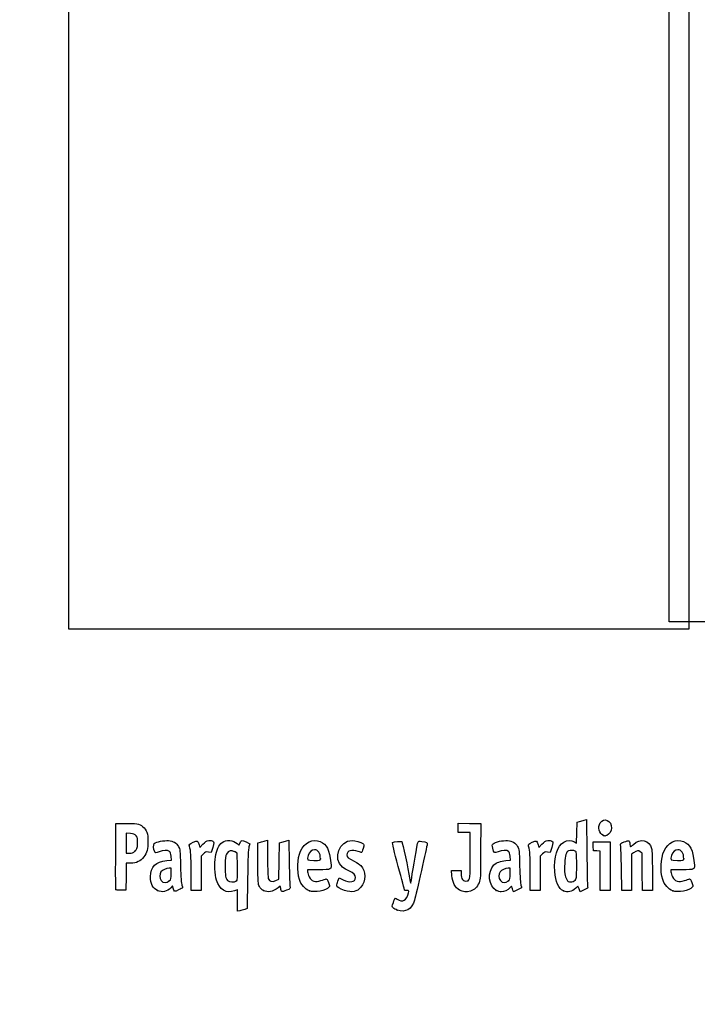
# Model space of a CAD drawing. Units: millimetres. Extents: x 0 to 293, y 0 to 204.
# Drawn here: x 0 to 41, y 0 to 59 of the extents above; entities that cross this region are included whole.
import ezdxf
from ezdxf import colors
from ezdxf.entities.mleader import LeaderData, LeaderLine
from ezdxf.math import Vec2, Vec3

# ---------------------------------------------------------------- set-up
doc = ezdxf.new("R2010")
doc.units = ezdxf.units.MM
doc.layers.add('Predeterminado', color=7, linetype='Continuous')
picture_1 = doc.add_image_def('image1.jpg', size_in_pixel=(268, 1084))
picture_2 = doc.add_image_def('image2.jpg', size_in_pixel=(268, 1070))

# ---------------------------------------------------------------- blocks, each defined once
blk = doc.blocks.new('_Dot')
at = {"color": 0, "linetype": 'ByBlock', "lineweight": -2}
blk.add_line((-0.5, 0), (-1, 0), dxfattribs=at)
at = {"color": 0, "linetype": 'ByBlock', "const_width": 0.5}
blk.add_lwpolyline([(-0.25, 0, 1), (0.25, 0, 1)], format="xyb", close=True, dxfattribs=at)
blk = doc.blocks.new('SE7')
at = {"color": 7, "linetype": 'Continuous'}
for p, q in [((13.078, 9.666), (13.184, 9.567)), ((13.184, 9.567), (13.253, 9.711))]:
    blk.add_line(p, q, dxfattribs=at)
blk = doc.blocks.new('SE6')
blk.add_blockref('SE7', (0, 0))
blk = doc.blocks.new('SE9')
at = {"color": 7, "linetype": 'Continuous'}
for p, q in [((13.711, 7.54), (13.688, 5.762)), ((13.688, 5.762), (13.536, 5.71))]:
    blk.add_line(p, q, dxfattribs=at)
blk = doc.blocks.new('SE8')
blk.add_blockref('SE9', (0, 0))
blk = doc.blocks.new('SE11')
at = {"color": 7, "linetype": 'Continuous'}
for p, q in [((13.108, 5.597), (13.108, 6.244)), ((13.246, 5.627), (13.108, 5.597))]:
    blk.add_line(p, q, dxfattribs=at)
blk = doc.blocks.new('SE10')
blk.add_blockref('SE11', (0, 0))
blk = doc.blocks.new('SE13')
at = {"color": 7, "linetype": 'Continuous'}
for p, q in [((13.087, 9.095), (12.926, 9.178)), ((13.098, 8.283), (13.087, 9.095))]:
    blk.add_line(p, q, dxfattribs=at)
blk = doc.blocks.new('SE12')
blk.add_blockref('SE13', (0, 0))
blk = doc.blocks.new('SE15')
at = {"color": 7, "linetype": 'Continuous'}
blk.add_point((13.036, 7.418), dxfattribs=at)
blk = doc.blocks.new('SE14')
blk.add_blockref('SE15', (0, 0))
blk = doc.blocks.new('SE17')
at = {"color": 7, "linetype": 'Continuous'}
blk.add_point((22.713, 5.666), dxfattribs=at)
blk = doc.blocks.new('SE16')
blk.add_blockref('SE17', (0, 0))
blk = doc.blocks.new('SE29')
at = {"color": 7, "linetype": 'Continuous'}
for p, q in [((9.124, 8.665), (9.105, 8.901)), ((8.844, 8.639), (9.124, 8.665))]:
    blk.add_line(p, q, dxfattribs=at)
blk = doc.blocks.new('SE28')
blk.add_blockref('SE29', (0, 0))
blk = doc.blocks.new('SE31')
at = {"color": 7, "linetype": 'Continuous'}
for p, q in [((9.197, 7.115), (9.091, 7.001)), ((9.226, 6.992), (9.197, 7.115))]:
    blk.add_line(p, q, dxfattribs=at)
blk = doc.blocks.new('SE30')
blk.add_blockref('SE31', (0, 0))
blk = doc.blocks.new('SE33')
at = {"color": 7, "linetype": 'Continuous'}
blk.add_point((8.291, 6.839), dxfattribs=at)
blk = doc.blocks.new('SE32')
blk.add_blockref('SE33', (0, 0))
blk = doc.blocks.new('SE35')
at = {"color": 7, "linetype": 'Continuous'}
for p, q in [((9.115, 8.18), (8.985, 8.18)), ((9.115, 7.856), (9.115, 8.18))]:
    blk.add_line(p, q, dxfattribs=at)
blk = doc.blocks.new('SE34')
blk.add_blockref('SE35', (0, 0))
blk = doc.blocks.new('SE37')
at = {"color": 7, "linetype": 'Continuous'}
blk.add_point((9.001, 7.426), dxfattribs=at)
blk = doc.blocks.new('SE36')
blk.add_blockref('SE37', (0, 0))
blk = doc.blocks.new('SE39')
at = {"color": 7, "linetype": 'Continuous'}
for p, q in [((14.332, 9.704), (14.482, 9.752)), ((14.332, 8.48), (14.332, 9.704))]:
    blk.add_line(p, q, dxfattribs=at)
blk = doc.blocks.new('SE38')
blk.add_blockref('SE39', (0, 0))
blk = doc.blocks.new('SE41')
at = {"color": 7, "linetype": 'Continuous'}
for p, q in [((14.772, 9.831), (14.912, 9.861)), ((14.912, 9.861), (14.912, 8.766))]:
    blk.add_line(p, q, dxfattribs=at)
blk = doc.blocks.new('SE40')
blk.add_blockref('SE41', (0, 0))
blk = doc.blocks.new('SE43')
at = {"color": 7, "linetype": 'Continuous'}
for p, q in [((15.609, 8.617), (15.62, 9.704)), ((15.62, 9.704), (15.77, 9.752)), ((15.597, 7.53), (15.609, 8.617)), ((15.399, 7.443), (15.597, 7.53))]:
    blk.add_line(p, q, dxfattribs=at)
blk = doc.blocks.new('SE42')
blk.add_blockref('SE43', (0, 0))
blk = doc.blocks.new('SE45')
at = {"color": 7, "linetype": 'Continuous'}
for p, q in [((16.057, 9.83), (16.193, 9.86)), ((16.193, 9.86), (16.212, 8.515))]:
    blk.add_line(p, q, dxfattribs=at)
blk = doc.blocks.new('SE44')
blk.add_blockref('SE45', (0, 0))
blk = doc.blocks.new('SE47')
at = {"color": 7, "linetype": 'Continuous'}
for p, q in [((15.675, 7.104), (15.538, 6.999)), ((15.703, 6.956), (15.675, 7.104))]:
    blk.add_line(p, q, dxfattribs=at)
blk = doc.blocks.new('SE46')
blk.add_blockref('SE47', (0, 0))
blk = doc.blocks.new('SE49')
at = {"color": 7, "linetype": 'Continuous'}
blk.add_point((14.657, 6.838), dxfattribs=at)
blk = doc.blocks.new('SE48')
blk.add_blockref('SE49', (0, 0))
blk = doc.blocks.new('SE51')
at = {"color": 7, "linetype": 'Continuous'}
for p, q in [((17.976, 8.094), (17.316, 8.094)), ((17.316, 8.094), (17.316, 7.974))]:
    blk.add_line(p, q, dxfattribs=at)
blk = doc.blocks.new('SE50')
blk.add_blockref('SE51', (0, 0))
blk = doc.blocks.new('SE53')
at = {"color": 7, "linetype": 'Continuous'}
blk.add_point((17.423, 6.825), dxfattribs=at)
blk = doc.blocks.new('SE52')
blk.add_blockref('SE53', (0, 0))
blk = doc.blocks.new('SE55')
at = {"color": 7, "linetype": 'Continuous'}
blk.add_point((18.089, 8.754), dxfattribs=at)
blk = doc.blocks.new('SE54')
blk.add_blockref('SE55', (0, 0))
blk = doc.blocks.new('SE57')
at = {"color": 7, "linetype": 'Continuous'}
for p, q in [((19.142, 7.413), (19.208, 7.606)), ((19.208, 7.606), (19.454, 7.486))]:
    blk.add_line(p, q, dxfattribs=at)
blk = doc.blocks.new('SE56')
blk.add_blockref('SE57', (0, 0))
blk = doc.blocks.new('SE59')
at = {"color": 7, "linetype": 'Continuous'}
blk.add_line((19.537, 6.847), (19.537, 6.847), dxfattribs=at)
blk = doc.blocks.new('SE58')
blk.add_blockref('SE59', (0, 0))
blk = doc.blocks.new('SE61')
at = {"color": 7, "linetype": 'Continuous'}
for p, q in [((26, 7.748), (25.978, 8.051)), ((25.978, 8.051), (26.263, 8.051)), ((26.263, 8.051), (26.548, 8.051)), ((26.548, 8.051), (26.548, 7.86))]:
    blk.add_line(p, q, dxfattribs=at)
blk = doc.blocks.new('SE60')
blk.add_blockref('SE61', (0, 0))
blk = doc.blocks.new('SE63')
at = {"color": 7, "linetype": 'Continuous'}
for p, q in [((26.376, 10.607), (26.376, 10.887)), ((26.376, 10.887), (27.053, 10.875)), ((27.053, 10.875), (27.729, 10.863)), ((27.729, 10.863), (27.727, 9.21)), ((26.376, 10.327), (26.376, 10.607)), ((26.741, 10.327), (26.376, 10.327)), ((27.106, 10.327), (26.741, 10.327)), ((27.106, 8.985), (27.106, 10.327))]:
    blk.add_line(p, q, dxfattribs=at)
blk = doc.blocks.new('SE62')
blk.add_blockref('SE63', (0, 0))
blk = doc.blocks.new('SE65')
at = {"color": 7, "linetype": 'Continuous'}
blk.add_line((26.458, 6.863), (26.458, 6.863), dxfattribs=at)
blk = doc.blocks.new('SE64')
blk.add_blockref('SE65', (0, 0))
blk = doc.blocks.new('SE67')
at = {"color": 7, "linetype": 'Continuous'}
for p, q in [((29.52, 8.665), (29.501, 8.901)), ((29.24, 8.639), (29.52, 8.665))]:
    blk.add_line(p, q, dxfattribs=at)
blk = doc.blocks.new('SE66')
blk.add_blockref('SE67', (0, 0))
blk = doc.blocks.new('SE69')
at = {"color": 7, "linetype": 'Continuous'}
for p, q in [((29.591, 7.113), (29.487, 7)), ((29.639, 6.938), (29.591, 7.113))]:
    blk.add_line(p, q, dxfattribs=at)
blk = doc.blocks.new('SE68')
blk.add_blockref('SE69', (0, 0))
blk = doc.blocks.new('SE71')
at = {"color": 7, "linetype": 'Continuous'}
blk.add_point((28.669, 6.845), dxfattribs=at)
blk = doc.blocks.new('SE70')
blk.add_blockref('SE71', (0, 0))
blk = doc.blocks.new('SE73')
at = {"color": 7, "linetype": 'Continuous'}
for p, q in [((29.511, 8.18), (29.381, 8.18)), ((29.511, 7.856), (29.511, 8.18))]:
    blk.add_line(p, q, dxfattribs=at)
blk = doc.blocks.new('SE72')
blk.add_blockref('SE73', (0, 0))
blk = doc.blocks.new('SE75')
at = {"color": 7, "linetype": 'Continuous'}
blk.add_point((29.397, 7.426), dxfattribs=at)
blk = doc.blocks.new('SE74')
blk.add_blockref('SE75', (0, 0))
blk = doc.blocks.new('SE77')
at = {"color": 7, "linetype": 'Continuous'}
for p, q in [((33.514, 10.317), (33.526, 10.949)), ((33.526, 10.949), (33.676, 10.998)), ((33.502, 9.685), (33.514, 10.317)), ((33.363, 9.77), (33.502, 9.685))]:
    blk.add_line(p, q, dxfattribs=at)
blk = doc.blocks.new('SE76')
blk.add_blockref('SE77', (0, 0))
blk = doc.blocks.new('SE79')
at = {"color": 7, "linetype": 'Continuous'}
for p, q in [((33.963, 11.076), (34.1, 11.105)), ((34.1, 11.105), (34.116, 9.138))]:
    blk.add_line(p, q, dxfattribs=at)
blk = doc.blocks.new('SE78')
blk.add_blockref('SE79', (0, 0))
blk = doc.blocks.new('SE81')
at = {"color": 7, "linetype": 'Continuous'}
for p, q in [((33.576, 7.109), (33.443, 6.982)), ((33.644, 6.935), (33.576, 7.109)), ((33.713, 6.761), (33.644, 6.935)), ((33.954, 6.879), (33.713, 6.761))]:
    blk.add_line(p, q, dxfattribs=at)
blk = doc.blocks.new('SE80')
blk.add_blockref('SE81', (0, 0))
blk = doc.blocks.new('SE83')
at = {"color": 7, "linetype": 'Continuous'}
blk.add_point((32.704, 6.824), dxfattribs=at)
blk = doc.blocks.new('SE82')
blk.add_blockref('SE83', (0, 0))
blk = doc.blocks.new('SE85')
at = {"color": 7, "linetype": 'Continuous'}
blk.add_point((33.405, 7.457), dxfattribs=at)
blk = doc.blocks.new('SE84')
blk.add_blockref('SE85', (0, 0))
blk = doc.blocks.new('SE87')
at = {"color": 7, "linetype": 'Continuous'}
for p, q in [((39.832, 8.094), (39.172, 8.094)), ((39.172, 8.094), (39.172, 7.974))]:
    blk.add_line(p, q, dxfattribs=at)
blk = doc.blocks.new('SE86')
blk.add_blockref('SE87', (0, 0))
blk = doc.blocks.new('SE89')
at = {"color": 7, "linetype": 'Continuous'}
blk.add_point((39.279, 6.825), dxfattribs=at)
blk = doc.blocks.new('SE88')
blk.add_blockref('SE89', (0, 0))
blk = doc.blocks.new('SE91')
at = {"color": 7, "linetype": 'Continuous'}
blk.add_point((39.945, 8.754), dxfattribs=at)
blk = doc.blocks.new('SE90')
blk.add_blockref('SE91', (0, 0))
blk = doc.blocks.new('SE157')
at = {"color": 7, "linetype": 'Continuous'}
for p, q in [((5.776, 8.91), (5.787, 10.863)), ((5.787, 10.863), (6.357, 10.875))]:
    blk.add_line(p, q, dxfattribs=at)
blk = doc.blocks.new('SE156')
blk.add_blockref('SE157', (0, 0))
blk = doc.blocks.new('SE159')
at = {"color": 7, "linetype": 'Continuous'}
for p, q in [((6.412, 8.48), (6.4, 7.675)), ((6.679, 8.482), (6.412, 8.48)), ((6.4, 7.675), (6.388, 6.87)), ((6.388, 6.87), (6.098, 6.857))]:
    blk.add_line(p, q, dxfattribs=at)
blk = doc.blocks.new('SE158')
blk.add_blockref('SE159', (0, 0))
blk = doc.blocks.new('SE161')
at = {"color": 7, "linetype": 'Continuous'}
blk.add_point((5.786, 6.9), dxfattribs=at)
blk = doc.blocks.new('SE160')
blk.add_blockref('SE161', (0, 0))
blk = doc.blocks.new('SE163')
at = {"color": 7, "linetype": 'Continuous'}
for p, q in [((6.657, 10.27), (6.41, 10.296)), ((6.41, 10.296), (6.41, 9.689)), ((6.41, 9.689), (6.41, 9.081)), ((6.41, 9.081), (6.602, 9.081))]:
    blk.add_line(p, q, dxfattribs=at)
blk = doc.blocks.new('SE162')
blk.add_blockref('SE163', (0, 0))
blk = doc.blocks.new('SE165')
at = {"color": 7, "linetype": 'Continuous'}
blk.add_point((6.934, 9.206), dxfattribs=at)
blk = doc.blocks.new('SE164')
blk.add_blockref('SE165', (0, 0))
blk = doc.blocks.new('SE167')
at = {"color": 7, "linetype": 'Continuous'}
for p, q in [((10.792, 9.584), (10.837, 9.421)), ((10.837, 9.421), (11.017, 9.62))]:
    blk.add_line(p, q, dxfattribs=at)
blk = doc.blocks.new('SE166')
blk.add_blockref('SE167', (0, 0))
blk = doc.blocks.new('SE169')
at = {"color": 7, "linetype": 'Continuous'}
for p, q in [((11.519, 9.133), (11.35, 9.155)), ((11.611, 9.436), (11.519, 9.133))]:
    blk.add_line(p, q, dxfattribs=at)
blk = doc.blocks.new('SE168')
blk.add_blockref('SE169', (0, 0))
blk = doc.blocks.new('SE171')
at = {"color": 7, "linetype": 'Continuous'}
for p, q in [((11.049, 9.047), (10.918, 8.916)), ((10.918, 8.916), (10.918, 7.882)), ((10.317, 6.849), (10.315, 7.954)), ((10.918, 7.882), (10.918, 6.849)), ((10.618, 6.849), (10.317, 6.849)), ((10.918, 6.849), (10.618, 6.849))]:
    blk.add_line(p, q, dxfattribs=at)
blk = doc.blocks.new('SE170')
blk.add_blockref('SE171', (0, 0))
blk = doc.blocks.new('SE173')
at = {"color": 7, "linetype": 'Continuous'}
for p, q in [((31.187, 9.584), (31.233, 9.421)), ((31.233, 9.421), (31.413, 9.62))]:
    blk.add_line(p, q, dxfattribs=at)
blk = doc.blocks.new('SE172')
blk.add_blockref('SE173', (0, 0))
blk = doc.blocks.new('SE175')
at = {"color": 7, "linetype": 'Continuous'}
for p, q in [((31.915, 9.133), (31.746, 9.155)), ((32.007, 9.436), (31.915, 9.133))]:
    blk.add_line(p, q, dxfattribs=at)
blk = doc.blocks.new('SE174')
blk.add_blockref('SE175', (0, 0))
blk = doc.blocks.new('SE177')
at = {"color": 7, "linetype": 'Continuous'}
for p, q in [((31.445, 9.047), (31.314, 8.916)), ((31.314, 8.916), (31.314, 7.882)), ((30.713, 6.849), (30.711, 7.954)), ((30.711, 7.954), (30.711, 7.954)), ((31.314, 7.882), (31.314, 6.849)), ((31.014, 6.849), (30.713, 6.849)), ((31.314, 6.849), (31.014, 6.849))]:
    blk.add_line(p, q, dxfattribs=at)
blk = doc.blocks.new('SE176')
blk.add_blockref('SE177', (0, 0))
blk = doc.blocks.new('SE179')
at = {"color": 7, "linetype": 'Continuous'}
for p, q in [((34.5, 9.5), (34.488, 9.768)), ((34.488, 9.768), (35.005, 9.768)), ((34.513, 9.232), (34.5, 9.5)), ((35.005, 9.768), (35.522, 9.768)), ((35.522, 9.768), (35.522, 8.309)), ((34.717, 9.219), (34.513, 9.232)), ((34.921, 9.206), (34.717, 9.219)), ((34.921, 8.027), (34.921, 9.206)), ((35.522, 8.309), (35.522, 6.849)), ((34.921, 6.849), (34.921, 8.027)), ((35.222, 6.849), (34.921, 6.849)), ((35.522, 6.849), (35.222, 6.849))]:
    blk.add_line(p, q, dxfattribs=at)
blk = doc.blocks.new('SE178')
blk.add_blockref('SE179', (0, 0))
blk = doc.blocks.new('SE181')
at = {"color": 7, "linetype": 'Continuous'}
for p, q in [((37.433, 9.089), (37.33, 9.172)), ((37.446, 7.969), (37.433, 9.089)), ((37.458, 6.849), (37.446, 7.969)), ((38.056, 8.01), (38.056, 6.849)), ((37.757, 6.849), (37.458, 6.849)), ((38.056, 6.849), (37.757, 6.849))]:
    blk.add_line(p, q, dxfattribs=at)
blk = doc.blocks.new('SE180')
blk.add_blockref('SE181', (0, 0))
blk = doc.blocks.new('SE183')
at = {"color": 7, "linetype": 'Continuous'}
for p, q in [((36.928, 9.116), (36.81, 9.033)), ((36.81, 9.033), (36.81, 7.941)), ((36.215, 6.849), (36.196, 8.148)), ((36.81, 7.941), (36.81, 6.849)), ((36.513, 6.849), (36.215, 6.849)), ((36.81, 6.849), (36.513, 6.849))]:
    blk.add_line(p, q, dxfattribs=at)
blk = doc.blocks.new('SE182')
blk.add_blockref('SE183', (0, 0))
blk = doc.blocks.new('SE207')
at = {"color": 7, "linetype": 'Continuous'}
blk.add_point((35.109, 10.154), dxfattribs=at)
blk = doc.blocks.new('SE206')
blk.add_blockref('SE207', (0, 0))

msp = doc.modelspace()

# ---------------------------------------------------------------- linework, layer by layer
at = {"color": 7, "linetype": 'Continuous'}
for points in [[(34.9198, 10.9159), (35.1322, 11.2643), (35.6085, 11.0451), (35.6079, 10.5993)], [(6.3575, 10.8754), (6.9907, 10.8887), (7.201, 10.8503), (7.3972, 10.6851)], [(7.3972, 10.6851), (7.6391, 10.4816), (7.7162, 10.2706), (7.7168, 9.8114)], [(33.6758, 10.9976), (33.7585, 11.0244), (33.8878, 11.0595), (33.9632, 11.0758)], [(35.1094, 10.1541), (34.8498, 10.259), (34.754, 10.644), (34.9198, 10.9159)], [(7.0043, 10.1283), (6.9236, 10.2218), (6.8541, 10.2502), (6.6566, 10.2705)], [(7.0897, 9.6714), (7.1036, 9.9786), (7.0954, 10.0228), (7.0043, 10.1283)], [(35.2081, 10.1147), (35.2037, 10.1162), (35.1593, 10.1339), (35.1094, 10.1541)], [(35.3261, 10.1539), (35.2656, 10.1308), (35.2124, 10.1132), (35.2081, 10.1147)], [(35.6079, 10.5993), (35.6075, 10.4356), (35.4622, 10.2056), (35.3261, 10.1539)], [(6.9345, 9.2063), (7.0664, 9.3242), (7.0751, 9.3502), (7.0897, 9.6714)], [(7.7168, 9.8114), (7.7173, 9.3308), (7.6598, 9.1078), (7.4712, 8.8611)], [(8.1261, 9.1695), (8.046, 9.319), (8.0268, 9.6171), (8.0935, 9.6725)], [(8.0935, 9.6725), (8.2099, 9.769), (8.6956, 9.8654), (8.9498, 9.8423)], [(8.9498, 9.8423), (9.2558, 9.8146), (9.4223, 9.7178), (9.5505, 9.4933)], [(9.5505, 9.4933), (9.6453, 9.3272), (9.6522, 9.2628), (9.6761, 8.3086)], [(10.2133, 9.5116), (10.1866, 9.6099), (10.2061, 9.6305), (10.4288, 9.7398)], [(10.3152, 7.9543), (10.3135, 8.9669), (10.2985, 9.1969), (10.2133, 9.5116)], [(10.4288, 9.7398), (10.7011, 9.8733), (10.713, 9.8682), (10.7916, 9.5842)], [(11.017, 9.6195), (11.1595, 9.7761), (11.2334, 9.8222), (11.3691, 9.8393)], [(11.3691, 9.8393), (11.4805, 9.8533), (11.5695, 9.8394), (11.6222, 9.8)], [(11.6222, 9.8), (11.7019, 9.7403), (11.7017, 9.7327), (11.6115, 9.4358)], [(11.7729, 8.8668), (11.8326, 9.255), (11.9932, 9.6043), (12.17, 9.7302)], [(12.17, 9.7302), (12.4219, 9.9095), (12.8472, 9.8793), (13.0777, 9.6657)], [(13.2529, 9.7106), (13.2906, 9.7897), (13.3385, 9.8544), (13.3593, 9.8544)], [(13.3593, 9.8544), (13.4239, 9.8544), (13.8381, 9.6727), (13.8381, 9.6444)], [(13.8381, 9.6444), (13.8381, 9.6297), (13.8149, 9.5501), (13.7865, 9.4676)], [(14.4822, 9.7523), (14.5648, 9.7791), (14.6952, 9.8145), (14.772, 9.8311)], [(15.7703, 9.7524), (15.853, 9.7791), (15.9819, 9.8142), (16.0569, 9.8304)], [(16.8919, 9.2103), (17.1177, 9.7229), (17.6338, 9.974), (18.0791, 9.7879)], [(18.0791, 9.7879), (18.4724, 9.6235), (18.6404, 9.2867), (18.7152, 8.5123)], [(19.4246, 8.247), (18.8159, 8.7592), (19.2092, 9.8527), (20.0027, 9.8541)], [(20.0027, 9.8541), (20.168, 9.8544), (20.5325, 9.7479), (20.6432, 9.667)], [(20.6432, 9.667), (20.7248, 9.6073), (20.725, 9.5999), (20.651, 9.3651)], [(22.7728, 8.2868), (22.5315, 9.1801), (22.4063, 9.7135), (22.434, 9.7306)], [(22.434, 9.7306), (22.5076, 9.7761), (22.9536, 9.8162), (22.9886, 9.7805)], [(22.9886, 9.7805), (23.0239, 9.7444), (23.3784, 8.0937), (23.4565, 7.6013)], [(23.5822, 7.6303), (23.6482, 8.0966), (23.9284, 9.6748), (23.9596, 9.7561)], [(23.9596, 9.7561), (23.9784, 9.8051), (24.0285, 9.8131), (24.1817, 9.7915)], [(24.5141, 9.6249), (24.5014, 9.574), (24.3444, 8.8603), (24.1652, 8.039)], [(24.1817, 9.7915), (24.5037, 9.7461), (24.5397, 9.728), (24.5141, 9.6249)], [(28.4584, 9.3833), (28.4096, 9.5682), (28.4116, 9.5991), (28.4759, 9.6572)], [(28.4759, 9.6572), (28.5952, 9.7652), (29.0735, 9.867), (29.3457, 9.8423)], [(29.3457, 9.8423), (29.6517, 9.8146), (29.8182, 9.7178), (29.9464, 9.4933)], [(29.9464, 9.4933), (30.0413, 9.3272), (30.0481, 9.2628), (30.072, 8.3086)], [(30.6092, 9.5116), (30.5826, 9.6099), (30.602, 9.6305), (30.8247, 9.7398)], [(30.7111, 7.9543), (30.7094, 8.9669), (30.6944, 9.1969), (30.6092, 9.5116)], [(30.8247, 9.7398), (31.097, 9.8733), (31.1089, 9.8682), (31.1875, 9.5842)], [(31.4129, 9.6195), (31.5554, 9.7761), (31.6293, 9.8222), (31.765, 9.8393)], [(31.765, 9.8393), (31.8764, 9.8533), (31.9654, 9.8394), (32.0182, 9.8)], [(32.0182, 9.8), (32.0978, 9.7403), (32.0976, 9.7327), (32.0074, 9.4358)], [(32.187, 7.9828), (32.1303, 8.8467), (32.3457, 9.5531), (32.7272, 9.7545)], [(32.7272, 9.7545), (32.9583, 9.8765), (33.1795, 9.8817), (33.3633, 9.7697)], [(36.1475, 9.5553), (36.1192, 9.6557), (36.1352, 9.6717), (36.3547, 9.7627)], [(36.1965, 8.1476), (36.1864, 8.8619), (36.1643, 9.4954), (36.1475, 9.5553)], [(36.3547, 9.7627), (36.4855, 9.817), (36.6125, 9.849), (36.6369, 9.8339)], [(36.6369, 9.8339), (36.6613, 9.8188), (36.6935, 9.7303), (36.7084, 9.6372)], [(36.7084, 9.6372), (36.7232, 9.5441), (36.7399, 9.4679), (36.7454, 9.4679)], [(36.7454, 9.4679), (36.7509, 9.4679), (36.8265, 9.535), (36.9135, 9.617)], [(36.9135, 9.617), (37.3295, 10.0094), (37.8766, 9.883), (38.0072, 9.3643)], [(38.7604, 9.2237), (38.99, 9.7339), (39.4896, 9.974), (39.9349, 9.7879)], [(39.9349, 9.7879), (40.3283, 9.6235), (40.4963, 9.2867), (40.571, 8.5123)], [(5.786, 6.9004), (5.7743, 6.931), (5.7697, 7.8352), (5.7759, 8.9097)], [(6.6022, 9.0815), (6.7541, 9.0815), (6.8242, 9.1078), (6.9345, 9.2063)], [(8.3847, 9.1712), (8.1743, 9.0913), (8.1679, 9.0912), (8.1261, 9.1695)], [(9.0059, 9.1952), (8.894, 9.2771), (8.6372, 9.2672), (8.3847, 9.1712)], [(9.1048, 8.9013), (9.0912, 9.065), (9.0609, 9.155), (9.0059, 9.1952)], [(11.3497, 9.1553), (11.2023, 9.1751), (11.1629, 9.1609), (11.0491, 9.0472)], [(12.443, 9.0351), (12.3685, 8.9084), (12.3567, 8.8117), (12.3567, 8.33)], [(12.9264, 9.1777), (12.7206, 9.2844), (12.5619, 9.2376), (12.443, 9.0351)], [(13.7865, 9.4676), (13.7514, 9.3653), (13.7275, 8.7529), (13.7114, 7.54)], [(16.8239, 7.4973), (16.6681, 8.0142), (16.6981, 8.7705), (16.8919, 9.2103)], [(17.358, 8.9491), (17.2732, 8.6531), (17.2744, 8.6521), (17.7026, 8.6521)], [(17.7298, 9.2962), (17.5619, 9.2962), (17.4194, 9.1632), (17.358, 8.9491)], [(18.089, 8.7541), (18.089, 9.0934), (17.9547, 9.2962), (17.7298, 9.2962)], [(20.3648, 9.1888), (19.9714, 9.3276), (19.6778, 9.2419), (19.6778, 8.9881)], [(19.6778, 8.9881), (19.6778, 8.8513), (19.7553, 8.784), (20.1286, 8.5968)], [(20.5612, 9.1244), (20.5536, 9.1244), (20.4652, 9.1534), (20.3648, 9.1888)], [(20.651, 9.3651), (20.6092, 9.2327), (20.5688, 9.1244), (20.5612, 9.1244)], [(26.9192, 7.4142), (27.0885, 7.4468), (27.1049, 7.5846), (27.1055, 8.9849)], [(27.7273, 9.2103), (27.7258, 7.5937), (27.7237, 7.5517), (27.6283, 7.312)], [(28.7812, 9.1715), (28.5401, 9.0798), (28.5381, 9.0811), (28.4584, 9.3833)], [(29.4018, 9.1952), (29.29, 9.277), (29.0332, 9.2672), (28.7812, 9.1715)], [(29.5007, 8.9013), (29.4871, 9.065), (29.4568, 9.155), (29.4018, 9.1952)], [(31.7456, 9.1553), (31.5982, 9.1751), (31.5588, 9.1609), (31.445, 9.0472)], [(33.0122, 9.2265), (32.8719, 9.1727), (32.8029, 8.9459), (32.7828, 8.4729)], [(33.421, 9.2088), (33.3284, 9.2583), (33.1187, 9.2674), (33.0122, 9.2265)], [(33.504, 8.3575), (33.504, 9.1112), (33.4986, 9.1672), (33.421, 9.2088)], [(34.1163, 9.138), (34.1251, 8.056), (34.1466, 7.1318), (34.164, 7.0842)], [(37.3303, 9.1722), (37.2167, 9.2642), (37.1196, 9.2505), (36.9284, 9.1159)], [(38.0072, 9.3643), (38.0371, 9.2455), (38.0555, 8.7294), (38.0555, 8.0105)], [(38.6798, 7.4973), (38.5191, 8.0302), (38.5534, 8.7637), (38.7604, 9.2237)], [(39.2139, 8.9491), (39.129, 8.6531), (39.1302, 8.6521), (39.5584, 8.6521)], [(39.5857, 9.2962), (39.4177, 9.2962), (39.2753, 9.1632), (39.2139, 8.9491)], [(39.9449, 8.7541), (39.9449, 9.0934), (39.8105, 9.2962), (39.5857, 9.2962)], [(7.4712, 8.8611), (7.2788, 8.6093), (7.0152, 8.4831), (6.679, 8.4815)], [(7.8705, 7.6816), (7.8726, 8.2679), (8.1877, 8.5779), (8.8437, 8.6392)], [(9.6761, 8.3086), (9.6927, 7.646), (9.7204, 7.2508), (9.7566, 7.1578)], [(11.8413, 7.4623), (11.7438, 7.8099), (11.7117, 8.4685), (11.7729, 8.8668)], [(12.3567, 8.33), (12.3567, 7.7176), (12.381, 7.5757), (12.5081, 7.4487)], [(14.4207, 7.0848), (14.337, 7.2467), (14.3319, 7.327), (14.3319, 8.4801)], [(14.9115, 8.7656), (14.9115, 8.1541), (14.9301, 7.6212), (14.9536, 7.5594)], [(16.2125, 8.5152), (16.2231, 7.7757), (16.2453, 7.1217), (16.2619, 7.0619)], [(17.7026, 8.6521), (18.0807, 8.6521), (18.089, 8.6543), (18.089, 8.7541)], [(18.7152, 8.5123), (18.7561, 8.0885), (18.7656, 8.0939), (17.9764, 8.0939)], [(20.1286, 8.5968), (20.2939, 8.5139), (20.4717, 8.4004), (20.5237, 8.3445)], [(20.5237, 8.3445), (20.8287, 8.0171), (20.8289, 7.3814), (20.5241, 7.0343)], [(28.669, 6.8447), (28.202, 7.0567), (28.1158, 8.002), (28.5288, 8.3817)], [(28.5288, 8.3817), (28.6812, 8.5217), (28.924, 8.6097), (29.2396, 8.6392)], [(30.072, 8.3086), (30.0886, 7.646), (30.1163, 7.2508), (30.1525, 7.1578)], [(32.7828, 8.4729), (32.7597, 7.9298), (32.7896, 7.6893), (32.9035, 7.5021)], [(33.4047, 7.4573), (33.5017, 7.5484), (33.504, 7.5696), (33.504, 8.3575)], [(39.5584, 8.6521), (39.9366, 8.6521), (39.9449, 8.6543), (39.9449, 8.7541)], [(40.571, 8.5123), (40.6119, 8.0885), (40.6215, 8.0939), (39.8323, 8.0939)], [(8.4978, 7.96), (8.4, 7.8203), (8.4089, 7.5712), (8.5168, 7.4341)], [(8.9846, 8.1798), (8.8041, 8.1798), (8.5813, 8.0792), (8.4978, 7.96)], [(9.0012, 7.4263), (9.1047, 7.5222), (9.1148, 7.5603), (9.1148, 7.8557)], [(13.0365, 7.4177), (13.1023, 7.4658), (13.1088, 7.5579), (13.0984, 8.2831)], [(17.3161, 7.9742), (17.3161, 7.9083), (17.3596, 7.7682), (17.4127, 7.6628)], [(19.8302, 8.0101), (19.6821, 8.0773), (19.4996, 8.1838), (19.4246, 8.247)], [(20.193, 7.617), (20.193, 7.7894), (20.1038, 7.8861), (19.8302, 8.0101)], [(23.1557, 6.8594), (23.1557, 6.8653), (22.9833, 7.5076), (22.7728, 8.2868)], [(24.1652, 8.039), (23.986, 7.2177), (23.8009, 6.4216), (23.7541, 6.2698)], [(26.4581, 6.8627), (26.1991, 6.9995), (26.0301, 7.3259), (25.9999, 7.7479)], [(26.548, 7.8597), (26.548, 7.5271), (26.6804, 7.3682), (26.9192, 7.4142)], [(28.8937, 7.96), (28.7959, 7.8203), (28.8049, 7.5712), (28.9127, 7.4341)], [(29.3805, 8.1798), (29.2, 8.1798), (28.9772, 8.0792), (28.8937, 7.96)], [(29.3971, 7.4263), (29.5006, 7.5222), (29.5107, 7.5603), (29.5107, 7.8557)], [(32.7045, 6.8245), (32.409, 6.9531), (32.2281, 7.3581), (32.187, 7.9828)], [(39.172, 7.9742), (39.172, 7.9083), (39.2154, 7.7682), (39.2686, 7.6628)], [(8.2905, 6.839), (8.004, 6.9727), (7.869, 7.2436), (7.8705, 7.6816)], [(8.5168, 7.4341), (8.6347, 7.2842), (8.8443, 7.2808), (9.0012, 7.4263)], [(9.7566, 7.1578), (9.7869, 7.0798), (9.8047, 7.0097), (9.7961, 7.0019)], [(12.9215, 6.8272), (12.4475, 6.6291), (12.0016, 6.8913), (11.8413, 7.4623)], [(12.5081, 7.4487), (12.6066, 7.3501), (12.919, 7.3318), (13.0365, 7.4177)], [(14.9536, 7.5594), (15.0226, 7.3779), (15.1672, 7.34), (15.3992, 7.4426)], [(17.4235, 6.8245), (17.1762, 6.9161), (16.9086, 7.2163), (16.8239, 7.4973)], [(17.4127, 7.6628), (17.4923, 7.5052), (17.5422, 7.4609), (17.6948, 7.4126)], [(17.6948, 7.4126), (17.8613, 7.3599), (17.9054, 7.3625), (18.1242, 7.4375)], [(18.1242, 7.4375), (18.2584, 7.4835), (18.3959, 7.5292), (18.4299, 7.5391)], [(18.4299, 7.5391), (18.4718, 7.5514), (18.5183, 7.4849), (18.5748, 7.3318)], [(18.5748, 7.3318), (18.6459, 7.139), (18.6494, 7.0962), (18.5989, 7.035)], [(19.0766, 7.1426), (19.0766, 7.185), (19.1062, 7.3066), (19.1423, 7.4127)], [(19.5374, 6.8466), (19.228, 6.9454), (19.0766, 7.0427), (19.0766, 7.1426)], [(19.4536, 7.4857), (19.8621, 7.2863), (20.193, 7.3451), (20.193, 7.617)], [(23.4565, 7.6013), (23.4826, 7.4367), (23.5102, 7.2957), (23.5179, 7.2881)], [(23.5179, 7.2881), (23.5255, 7.2804), (23.5545, 7.4344), (23.5822, 7.6303)], [(27.6283, 7.312), (27.5189, 7.0371), (27.3525, 6.8734), (27.1156, 6.8076)], [(28.9127, 7.4341), (29.0306, 7.2842), (29.2402, 7.2808), (29.3971, 7.4263)], [(30.1525, 7.1578), (30.1829, 7.0798), (30.2006, 7.0097), (30.192, 7.0019)], [(32.9035, 7.5021), (32.9738, 7.3865), (33.0135, 7.3639), (33.1464, 7.3639)], [(33.1464, 7.3639), (33.2504, 7.3639), (33.3396, 7.3961), (33.4047, 7.4573)], [(39.2793, 6.8245), (39.032, 6.9161), (38.7645, 7.2163), (38.6798, 7.4973)], [(39.2686, 7.6628), (39.3481, 7.5052), (39.398, 7.4609), (39.5507, 7.4126)], [(39.5507, 7.4126), (39.7171, 7.3599), (39.7612, 7.3625), (39.9801, 7.4375)], [(39.9801, 7.4375), (40.1142, 7.4835), (40.2518, 7.5292), (40.2857, 7.5391)], [(40.2857, 7.5391), (40.3277, 7.5514), (40.3742, 7.4849), (40.4306, 7.3318)], [(40.4306, 7.3318), (40.5018, 7.139), (40.5052, 7.0962), (40.4547, 7.035)], [(6.0978, 6.8574), (5.89, 6.8483), (5.8013, 6.8605), (5.786, 6.9004)], [(9.0915, 7.001), (8.8782, 6.7708), (8.5703, 6.7086), (8.2905, 6.839)], [(9.5591, 6.8767), (9.317, 6.7551), (9.2799, 6.7679), (9.2262, 6.9924)], [(9.7961, 7.0019), (9.7874, 6.9942), (9.6808, 6.9378), (9.5591, 6.8767)], [(13.0919, 6.8916), (13.083, 6.8916), (13.0063, 6.8626), (12.9215, 6.8272)], [(13.1081, 6.2441), (13.1081, 6.6002), (13.1008, 6.8916), (13.0919, 6.8916)], [(14.6569, 6.838), (14.5697, 6.8824), (14.4732, 6.9832), (14.4207, 7.0848)], [(15.538, 6.999), (15.2274, 6.7621), (14.9171, 6.7054), (14.6569, 6.838)], [(15.7735, 6.7823), (15.75, 6.7968), (15.7182, 6.8751), (15.703, 6.9562)], [(16.0542, 6.8544), (15.9233, 6.8002), (15.797, 6.7677), (15.7735, 6.7823)], [(16.2619, 7.0619), (16.2897, 6.9615), (16.2734, 6.9453), (16.0542, 6.8544)], [(18.5989, 7.035), (18.4246, 6.8239), (17.7509, 6.7033), (17.4235, 6.8245)], [(20.5241, 7.0343), (20.2787, 6.7547), (19.9942, 6.7006), (19.5374, 6.8466)], [(22.7061, 6.3183), (23.0259, 6.0993), (23.2947, 6.2527), (23.3908, 6.7091)], [(23.288, 6.8486), (23.2153, 6.8486), (23.1557, 6.8535), (23.1557, 6.8594)], [(23.3908, 6.7091), (23.419, 6.8427), (23.4146, 6.8486), (23.288, 6.8486)], [(27.1156, 6.8076), (26.8641, 6.7378), (26.6628, 6.7546), (26.4581, 6.8627)], [(28.9646, 6.7637), (28.8989, 6.7643), (28.7659, 6.8007), (28.669, 6.8447)], [(29.4867, 7.0002), (29.3632, 6.867), (29.1323, 6.7624), (28.9646, 6.7637)], [(29.707, 6.7628), (29.6954, 6.7628), (29.6646, 6.8416), (29.6386, 6.938)], [(30.192, 7.0019), (30.1649, 6.9775), (29.7293, 6.7628), (29.707, 6.7628)], [(33.4433, 6.9816), (33.2178, 6.7642), (32.966, 6.7106), (32.7045, 6.8245)], [(34.164, 7.0842), (34.1911, 7.0105), (34.16, 6.9801), (33.9542, 6.8792)], [(40.4547, 7.035), (40.2805, 6.8239), (39.6068, 6.7033), (39.2793, 6.8245)], [(22.4698, 5.7957), (22.3929, 5.8653), (22.3931, 5.8747), (22.4766, 6.1218)], [(22.4766, 6.1218), (22.5239, 6.2618), (22.5758, 6.3763), (22.592, 6.3763)], [(22.592, 6.3763), (22.6082, 6.3763), (22.6595, 6.3502), (22.7061, 6.3183)], [(23.7541, 6.2698), (23.5797, 5.7051), (23.2075, 5.4892), (22.7128, 5.6656)], [(13.536, 5.7098), (13.4525, 5.6809), (13.322, 5.6436), (13.2461, 5.6269)], [(22.7128, 5.6656), (22.6227, 5.6978), (22.5133, 5.7563), (22.4698, 5.7957)]]:
    msp.add_open_spline(points, degree=3, dxfattribs=at)

# ---------------------------------------------------------------- block references
for name in ['SE156', 'SE62', 'SE76', 'SE78', 'SE162', 'SE206', 'SE166', 'SE6', 'SE38', 'SE40', 'SE42', 'SE44', 'SE172', 'SE178', 'SE164', 'SE28', 'SE170', 'SE168', 'SE12', 'SE66', 'SE176', 'SE174', 'SE182', 'SE180', 'SE158', 'SE54', 'SE90', 'SE34', 'SE50', 'SE60', 'SE72', 'SE86', 'SE36', 'SE30', 'SE14', 'SE8', 'SE56', 'SE74', 'SE68', 'SE84', 'SE80', 'SE160', 'SE32', 'SE48', 'SE46', 'SE52', 'SE58', 'SE64', 'SE70', 'SE82', 'SE88', 'SE10', 'SE16']:
    msp.add_blockref(name, (0, 0))

# ---------------------------------------------------------------- referenced raster images: frames only (the image files are external)
image = msp.add_image(picture_1, insert=(2.9552, 22.5579), size_in_units=(37.304, 150.8864))
image.dxf.flags = 7
image = msp.add_image(picture_2, insert=(39.0695, 22.9888), size_in_units=(37.3969, 149.3084))
image.dxf.flags = 7

# ---------------------------------------------------------------- leaders
at = {"layer": 'Predeterminado', "color": 7, "linetype": 'Continuous'}
ml = msp.add_multileader_mtext('Standard', dxfattribs=at)
ml.set_content('{\\pxsm0.9;\\fArial|b0||i0||c0|p34;\\W1.;C-43D-ECO\\P}', color=256)
ml.set_leader_properties()
ml.set_arrow_properties(name='DOT')
ml.build(insert=Vec2(0, 0))
ml.multileader.update_dxf_attribs({"leader_type": 0, "dogleg_length": 0})
ctx = ml.context
ctx.base_point, ctx.landing_gap_size = Vec3(6.986, 198.8454), 1.4
notes = []
notes.append((ctx, [(0, (0, 0, 0), (0, 0), (1, 0), 1, [])]))
ctx.mtext.insert = Vec3(8.386, 200.8794)
ml = msp.add_multileader_mtext('Standard', dxfattribs=at)
ml.set_content('{\\pxsm0.9;\\fArial TUR|b0||i0||c0|p34;\\W1.;Pilona modelo Barcelona de Ø 95 mm, desmontable con base.\\P}', color=256)
ml.set_leader_properties()
ml.set_arrow_properties(name='DOT')
ml.build(insert=Vec2(0, 0))
ml.multileader.update_dxf_attribs({"leader_type": 0, "dogleg_length": 0, "arrow_head_size": 2.5})
ctx = ml.context
ctx.base_point, ctx.char_height, ctx.arrow_head_size, ctx.landing_gap_size = Vec3(6.6394, 192.0173), 2.5, 2.5, 0.875
notes.append((ctx, [(0, (0, 0, 0), (0, 0), (1, 0), 1, [])]))
ctx.mtext.insert = Vec3(7.5144, 192.7636)
ml = msp.add_multileader_mtext('Standard', dxfattribs=at)
ml.set_content('{\\pxsm0.9;\\fArial|b0||i0||c0|p34;\\W1.;Revision: 01 - 21/02/2019\\P}', color=256)
ml.set_leader_properties()
ml.set_arrow_properties(name='DOT')
ml.build(insert=Vec2(0, 0))
ml.multileader.update_dxf_attribs({"leader_type": 0, "dogleg_length": 0, "arrow_head_size": 2})
ctx = ml.context
ctx.base_point, ctx.char_height, ctx.arrow_head_size, ctx.landing_gap_size = Vec3(7.1374, 188.1007), 2, 2, 0.7
notes.append((ctx, [(0, (0, 0, 0), (0, 0), (1, 0), 1, [])]))
ctx.mtext.insert = Vec3(7.8374, 188.1177)
for ctx, leaders in notes:
    for number, flags, end, landing, length, lines in leaders:
        leader = LeaderData()
        leader.index, (leader.has_last_leader_line, leader.has_dogleg_vector, leader.attachment_direction) = number, flags
        leader.last_leader_point, leader.dogleg_vector, leader.dogleg_length = Vec3(end), Vec3(landing), length
        for number, points, colour, breaks in lines:
            line = LeaderLine()
            line.index, line.vertices, line.color, line.breaks = number, Vec3.list(points), colors.encode_raw_color(colour), breaks
            leader.lines.append(line)
        ctx.leaders.append(leader)

doc.saveas('drawing.dxf')
